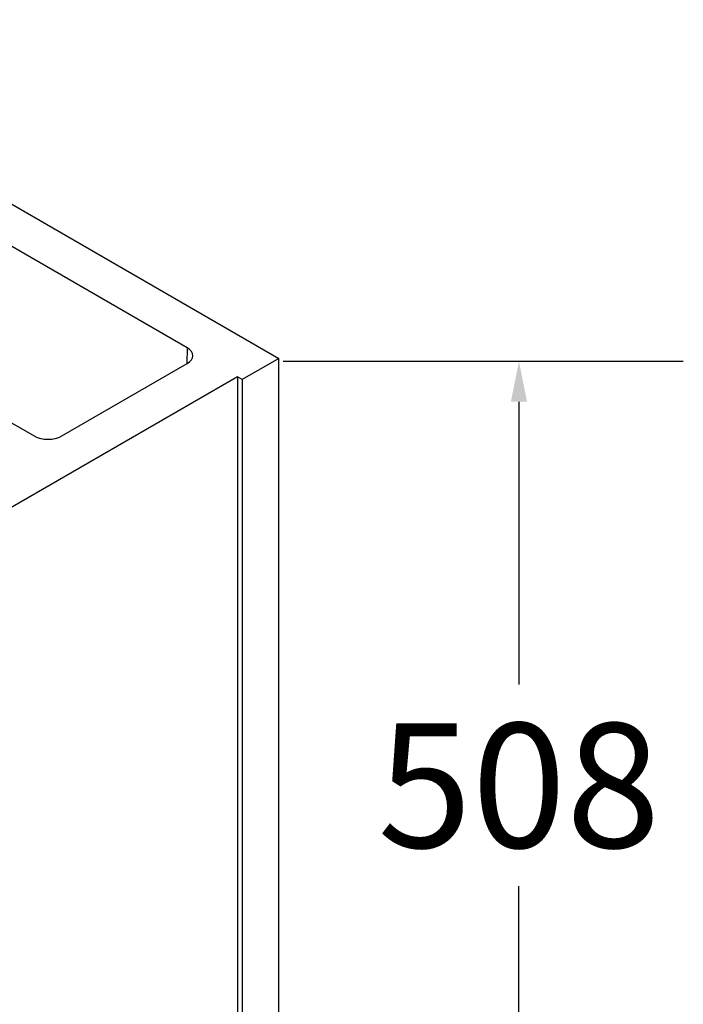
# Model space of a CAD drawing. Units: inches. Extents: x 7.7 to 15.3, y 6.3 to 16.8.
# Drawn here: x 13.7 to 15.3, y 8.4 to 10.8 of the extents above; entities that cross this region are included whole.
import ezdxf

# ---------------------------------------------------------------- set-up
doc = ezdxf.new("R2010")
doc.units = ezdxf.units.IN
doc.header["$LTSCALE"] = 1.21
doc.header["$MEASUREMENT"] = 0
doc.header["$PDMODE"] = 3
doc.header["$PDSIZE"] = 0.3125
doc.layers.get('0').update_dxf_attribs({"linetype": 'CONTINUOUS'})
doc.layers.get('Defpoints').update_dxf_attribs({"linetype": 'CONTINUOUS'})
doc.layers.add('02___PRT_ALL_AXES', color=7, linetype='CONTINUOUS')
doc.styles.get("Standard").update_dxf_attribs({"font": 'ARIAL.TTF'})
doc.dimstyles.get("Standard").update_dxf_attribs({"dimtxt": 0.12, "dimasz": 0.098, "dimexe": 0.18, "dimexo": 0.0625, "dimgap": 0.09, "dimtad": 0, "dimtih": 1, "dimtoh": 1, "dimdec": 3, "dimzin": 4, "dimdsep": 46, "dimtxsty": 'Standard', "dimblk": '_FILLED', "dimblk1": '_FILLED', "dimblk2": '_FILLED', "dimcen": 0.09, "dimadec": 0, "dimazin": 0, "dimtol": 1, "dimtp": 0.01, "dimtm": 0.01, "dimtfac": 1, "dimtdec": 3, "dimtofl": 0, "dimtmove": 0, "dimatfit": 3, "dimldrblk": '_FILLED', "dimfxl": 1, "dimtolj": 1, "dimtzin": 4, "dimarcsym": 0})

# ---------------------------------------------------------------- blocks, each defined once
blk = doc.blocks.new('_FILLED')
at = {"color": 0, "linetype": 'ByBlock'}
blk.add_solid([(0, 0), (-1, 0.199), (-1, -0.199)], dxfattribs=at)
blk = doc.blocks.new('*D8')
at = {"color": 0, "lineweight": -2}
for p, q in [((14.3144, 9.9381), (15.2787, 9.9381)), ((14.8827, 9.8401), (14.8827, 9.1585)), ((14.8827, 7.9906), (14.8827, 8.6722)), ((14.3144, 7.8926), (15.2787, 7.8926))]:
    blk.add_line(p, q, dxfattribs=at)
at = {"layer": 'Defpoints', "color": 0}
for p in [(14.1769, 9.9381), (14.1769, 7.8926), (14.8827, 7.8926)]:
    blk.add_point(p, dxfattribs=at)
at = {"color": 0, "lineweight": -2, "xscale": 0.098, "yscale": 0.098, "zscale": 0.098}
for p, rotation in [((14.8827, 9.9381), 90), ((14.8827, 7.8926), 270)]:
    blk.add_blockref('_FILLED', p, dxfattribs=dict(at, rotation=rotation))
at = {"color": 5, "insert": (14.8827, 8.9153), "char_height": 0.3, "attachment_point": 5}
blk.add_mtext('\\A1;508', dxfattribs=at)

msp = doc.modelspace()

# ---------------------------------------------------------------- linework, layer by layer
at = {"color": 7, "linetype": 'Continuous'}
for p, q in [((12.8896437, 10.7613377), (14.3038631, 9.9448562)), ((14.3038631, 9.9448562), (14.2154751, 9.8938257)), ((14.3038631, 7.9036001), (14.3038631, 9.9448562)), ((14.2044265, 9.9002044), (11.5527872, 8.3692888)), ((14.2044265, 9.9002044), (14.2044265, 7.9610112)), ((14.2154751, 9.8938257), (14.2044265, 9.9002044)), ((14.2154751, 9.8938257), (14.2154751, 7.9546324))]:
    msp.add_line(p, q, dxfattribs=at)
at = {"layer": '02___PRT_ALL_AXES', "color": 7, "linetype": 'Continuous'}
for p, q in [((14.0828949, 9.9703692), (13.3205366, 10.410507)), ((12.9522533, 10.1978799), (13.7146117, 9.757742)), ((13.7808972, 9.7577422), (14.0828952, 9.9320997))]:
    msp.add_line(p, q, dxfattribs=at)
at = {"layer": '02___PRT_ALL_AXES', "color": 9, "linetype": 'Continuous'}
msp.add_line((14.0828949, 9.9703692), (14.0820157, 9.931592), dxfattribs=at)
at = {"layer": '02___PRT_ALL_AXES', "color": 7, "linetype": 'Continuous'}
for centre, major_axis, ratio, start_param, end_param in [((14.0497409, 9.9512344), (0.046883, 0), 0.577243104, 5.497876974, 7.068501964), ((13.7477543, 9.7768834), (0.046875, 0), 0.577440944, -2.356104657, -0.785479667)]:
    msp.add_ellipse(centre, major_axis=major_axis, ratio=ratio, start_param=start_param, end_param=end_param, dxfattribs=at)

# ---------------------------------------------------------------- dimensions: what is measured, and where the dimension line sits
at = {"color": 5}
dim = msp.add_linear_dim(base=(14.8826879, 7.8925712), p1=(14.1768997, 9.9380797), p2=(14.1768997, 7.8925712), angle=90, text='508', dimstyle='Standard', override={"dimtxt": 0.3, "dimexe": 0.396, "dimexo": 0.1375, "dimdec": 4, "dimzin": 0, "dimcen": 0.198, "dimclrt": 5, "dimtdec": 4, "dimtzin": 0}, dxfattribs=at)
dim.commit()
dim.dimension.update_dxf_attribs({"geometry": '*D8', "text_midpoint": (14.8826879, 8.9153254)})

doc.saveas('drawing.dxf')
